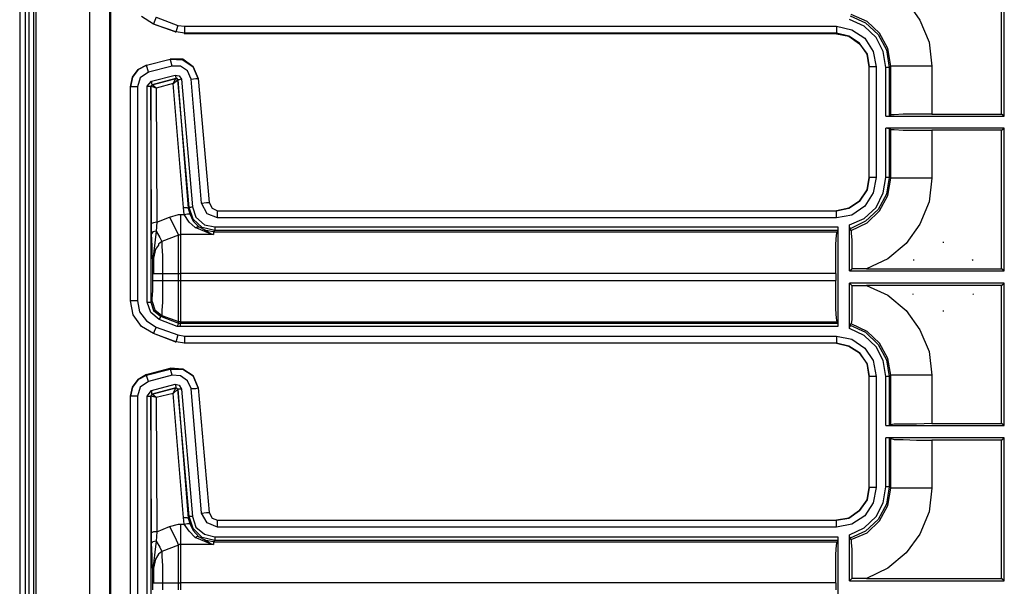
# Model space of a CAD drawing. Extents: x 74 to 114, y -35 to 79.
# Drawn here: x 102 to 108, y 19 to 23 of the extents above; entities that cross this region are included whole.
import ezdxf

# ---------------------------------------------------------------- set-up
doc = ezdxf.new("R2010")
doc.units = 0
doc.header["$MEASUREMENT"] = 0
doc.layers.add('3', color=3, linetype='CONTINUOUS')

msp = doc.modelspace()

# ---------------------------------------------------------------- linework, layer by layer
at = {"layer": '3'}
for p, q in [((102.3099, 47.7701), (102.3099, 6.2701)), ((102.3414, 47.7701), (102.3414, 6.2701)), ((102.3611, 47.7701), (102.3611, 6.2701)), ((102.3887, 47.7701), (102.3887, 6.2701)), ((102.4005, 47.7701), (102.4005, 6.2701)), ((102.7036, 47.7386), (102.7036, 6.2977)), ((102.8178, 47.6284), (102.8178, 6.4118)), ((102.8257, 6.4197), (102.8257, 47.6205)), ((107.8572, 22.0654), (107.8572, 22.8488)), ((107.8729, 22.0536), (107.8729, 22.8607)), ((107.3178, 22.7071), (107.3965, 22.5969)), ((103.0658, 22.5733), (102.9989, 22.6166)), ((103.0816, 22.6126), (103.0698, 22.5851)), ((103.0816, 22.6126), (103.2036, 22.5654)), ((107.0816, 22.5614), (106.9989, 22.6008)), ((107.0028, 22.6205), (107.0894, 22.5811)), ((107.0973, 22.589), (107.0068, 22.6284)), ((107.1682, 22.5221), (107.0973, 22.589)), ((107.3965, 22.5969), (107.4477, 22.4709)), ((103.0698, 22.5851), (103.0658, 22.5733)), ((103.1879, 22.5299), (103.0658, 22.5733)), ((103.1918, 22.5299), (103.0658, 22.5733)), ((103.1957, 22.5418), (103.1918, 22.5299)), ((103.2036, 22.5654), (103.1957, 22.5418)), ((103.2036, 22.5654), (103.243, 22.5614)), ((103.243, 22.5339), (103.243, 22.5614)), ((103.243, 22.5614), (106.9241, 22.5614)), ((103.243, 22.5221), (103.243, 22.5339)), ((106.9241, 22.5614), (106.9241, 22.5339)), ((106.9241, 22.5614), (107.0107, 22.5418)), ((106.9241, 22.5339), (106.9241, 22.5221)), ((107.0107, 22.5418), (107.0855, 22.4945)), ((107.1485, 22.4984), (107.0816, 22.5614)), ((107.0894, 22.5811), (107.1603, 22.5142)), ((103.1879, 22.5299), (103.1918, 22.5299)), ((103.243, 22.5221), (103.1918, 22.5299)), ((103.243, 22.5221), (103.2391, 22.5181)), ((106.9241, 22.5181), (103.2391, 22.5181)), ((106.9241, 22.5221), (103.243, 22.5221)), ((106.9241, 22.5181), (106.9241, 22.5221)), ((106.995, 22.5063), (106.9241, 22.5221)), ((106.9241, 22.5181), (106.995, 22.5063)), ((106.995, 22.5063), (107.054, 22.463)), ((107.054, 22.467), (106.995, 22.5063)), ((107.0855, 22.4945), (107.1328, 22.4197)), ((107.1879, 22.4197), (107.1485, 22.4984)), ((107.1603, 22.5142), (107.2076, 22.4276)), ((107.2154, 22.4355), (107.1682, 22.5221)), ((107.0973, 22.404), (107.054, 22.467)), ((107.054, 22.463), (107.0973, 22.404)), ((107.1328, 22.4197), (107.1485, 22.3331)), ((107.2036, 22.3292), (107.1879, 22.4197)), ((107.2076, 22.4276), (107.2233, 22.3292)), ((107.2312, 22.337), (107.2154, 22.4355)), ((107.4477, 22.4709), (107.4635, 22.337)), ((103.0265, 22.341), (103.1603, 22.3764)), ((103.0265, 22.341), (103.1603, 22.3764)), ((103.1643, 22.3646), (103.1603, 22.3764)), ((103.2312, 22.3764), (103.1603, 22.3764)), ((103.1603, 22.3764), (103.2312, 22.3725)), ((103.1721, 22.337), (103.1643, 22.3646)), ((103.2902, 22.3331), (103.2312, 22.3764)), ((103.2312, 22.3725), (103.2902, 22.3331)), ((107.0973, 22.404), (107.1091, 22.3331)), ((107.1091, 22.3331), (107.0973, 22.404)), ((102.9792, 22.3173), (102.9477, 22.274)), ((102.9477, 22.274), (102.9792, 22.3173)), ((102.9792, 22.3173), (103.0265, 22.341)), ((103.0265, 22.341), (102.9792, 22.3173)), ((103.0304, 22.3292), (103.0265, 22.341)), ((103.0383, 22.3016), (103.0304, 22.3292)), ((103.1721, 22.337), (103.0383, 22.3016)), ((103.2194, 22.337), (103.1721, 22.337)), ((103.2587, 22.3095), (103.2194, 22.337)), ((103.2784, 22.2622), (103.2587, 22.3095)), ((103.3178, 22.2662), (103.2902, 22.3331)), ((103.2902, 22.3331), (103.3178, 22.2662)), ((107.1091, 21.7071), (107.1091, 22.3331)), ((107.1091, 21.7071), (107.1091, 22.3331)), ((107.1209, 22.3331), (107.1091, 22.3331)), ((107.1485, 22.3331), (107.1209, 22.3331)), ((107.1485, 22.3331), (107.1485, 21.7071)), ((107.2154, 22.3292), (107.2036, 22.3292)), ((107.2036, 22.0536), (107.2036, 22.3292)), ((107.2233, 22.3292), (107.2154, 22.3292)), ((107.2312, 22.337), (107.2233, 22.3292)), ((107.2233, 22.3292), (107.2233, 22.0536)), ((107.2312, 22.0614), (107.2312, 22.337)), ((107.2509, 22.337), (107.2312, 22.337)), ((107.302, 22.337), (107.2509, 22.337)), ((107.3769, 22.337), (107.302, 22.337)), ((107.4635, 22.337), (107.3769, 22.337)), ((107.4635, 22.337), (107.4635, 22.0654)), ((102.9477, 22.274), (102.9359, 22.2189)), ((102.9359, 22.2189), (102.9477, 22.274)), ((102.991, 22.2701), (102.9753, 22.2189)), ((103.0383, 22.3016), (102.991, 22.2701)), ((103.054, 22.2504), (103.1879, 22.2859)), ((103.058, 22.2307), (103.1918, 22.2662)), ((103.1918, 22.2662), (103.058, 22.2307)), ((103.1761, 22.2386), (103.1918, 22.2662)), ((103.1761, 22.2386), (103.2036, 22.2583)), ((103.1879, 22.2859), (103.1918, 22.274)), ((103.1879, 22.2859), (103.2115, 22.2819)), ((103.1918, 22.274), (103.1918, 22.2662)), ((103.1997, 22.2662), (103.1918, 22.2662)), ((103.1918, 22.2662), (103.1997, 22.2662)), ((103.2036, 22.2583), (103.1918, 22.2662)), ((103.2036, 22.2583), (103.1997, 22.2662)), ((103.1997, 22.2662), (103.2036, 22.2583)), ((103.2115, 22.2583), (103.2036, 22.2583)), ((103.2036, 22.2583), (103.2627, 21.5339)), ((103.2666, 21.5378), (103.2036, 22.2583)), ((103.2115, 22.2819), (103.2233, 22.2622)), ((103.2233, 22.2622), (103.2115, 22.2583)), ((103.2233, 22.2622), (103.2863, 21.5418)), ((103.2784, 22.2622), (103.306, 22.2662)), ((103.3375, 21.5614), (103.2784, 22.2622)), ((103.306, 22.2662), (103.3178, 22.2662)), ((103.3178, 22.2662), (103.3808, 21.5654)), ((103.3178, 22.2662), (103.3808, 21.5654)), ((102.9359, 21.0103), (102.9359, 22.2189)), ((102.9359, 21.0103), (102.9359, 22.2189)), ((102.9477, 22.2189), (102.9359, 22.2189)), ((102.9753, 22.2189), (102.9477, 22.2189)), ((102.9753, 22.2189), (102.9753, 21.0103)), ((103.0304, 22.2229), (103.054, 22.2504)), ((103.0304, 22.2229), (103.0422, 22.2229)), ((103.0304, 21.0024), (103.0304, 22.2229)), ((103.0422, 22.2229), (103.0501, 22.2229)), ((103.058, 22.2307), (103.0501, 22.2229)), ((103.054, 22.2268), (103.0501, 22.2229)), ((103.0501, 22.2229), (103.054, 22.2268)), ((103.0816, 22.211), (103.0501, 22.2229)), ((103.054, 21.4473), (103.0501, 22.2229)), ((103.0501, 22.2229), (103.0501, 21.0024)), ((103.054, 22.2504), (103.054, 22.2386)), ((103.054, 22.2386), (103.058, 22.2307)), ((103.058, 22.2307), (103.054, 22.2268)), ((103.054, 22.2268), (103.058, 22.2307)), ((103.0816, 22.211), (103.058, 22.2307)), ((103.1761, 22.2386), (103.0816, 22.211)), ((103.0816, 22.211), (103.0855, 21.4551)), ((103.2351, 21.5378), (103.1761, 22.2386)), ((107.2036, 22.0536), (107.8729, 22.0536)), ((107.2036, 22.0536), (107.2233, 22.0536)), ((107.2233, 22.0536), (107.2312, 22.0614)), ((107.2509, 22.0614), (107.2312, 22.0614)), ((107.302, 22.0654), (107.2509, 22.0614)), ((107.3769, 22.0654), (107.302, 22.0654)), ((107.4635, 22.0654), (107.3769, 22.0654)), ((107.4635, 22.0654), (107.8572, 22.0654)), ((107.8729, 22.0536), (107.8572, 22.0654)), ((107.8729, 21.9866), (107.2036, 21.9866)), ((107.2233, 21.9827), (107.2036, 21.9866)), ((107.2036, 21.7071), (107.2036, 21.9866)), ((107.2312, 21.9788), (107.2233, 21.9827)), ((107.2233, 21.9827), (107.2233, 21.7071)), ((107.2312, 21.7032), (107.2312, 21.9788)), ((107.2312, 21.9788), (107.2509, 21.9788)), ((107.2509, 21.9788), (107.302, 21.9748)), ((107.302, 21.9748), (107.3769, 21.9748)), ((107.3769, 21.9748), (107.4635, 21.9748)), ((107.8572, 21.9748), (107.4635, 21.9748)), ((107.4635, 21.9748), (107.4635, 21.7032)), ((107.8572, 21.9748), (107.8729, 21.9866)), ((107.8572, 21.1914), (107.8572, 21.9748)), ((107.8729, 21.1796), (107.8729, 21.9866)), ((107.0973, 21.6362), (107.1091, 21.7071)), ((107.1091, 21.7071), (107.0973, 21.6362)), ((107.1209, 21.7071), (107.1091, 21.7071)), ((107.1485, 21.7071), (107.1209, 21.7071)), ((107.1485, 21.7071), (107.1328, 21.6205)), ((107.1879, 21.6205), (107.2036, 21.7071)), ((107.2154, 21.7071), (107.2036, 21.7071)), ((107.2233, 21.7071), (107.2076, 21.6126)), ((107.2233, 21.7071), (107.2154, 21.7071)), ((107.2154, 21.6047), (107.2312, 21.7032)), ((107.2233, 21.7071), (107.2312, 21.7032)), ((107.2509, 21.7032), (107.2312, 21.7032)), ((107.302, 21.7032), (107.2509, 21.7032)), ((107.3769, 21.7032), (107.302, 21.7032)), ((107.4635, 21.7032), (107.3769, 21.7032)), ((107.4635, 21.7032), (107.4477, 21.5693)), ((107.054, 21.5733), (107.0973, 21.6362)), ((107.0973, 21.6362), (107.054, 21.5733)), ((107.1328, 21.6205), (107.0855, 21.5457)), ((107.1485, 21.5378), (107.1879, 21.6205)), ((107.2076, 21.6126), (107.1603, 21.526)), ((107.1682, 21.5181), (107.2154, 21.6047)), ((103.2351, 21.5378), (103.2548, 21.5378)), ((103.2391, 21.4984), (103.2351, 21.5378)), ((103.2548, 21.5378), (103.2627, 21.5339)), ((103.2627, 21.5339), (103.2666, 21.5378)), ((103.2627, 21.5339), (103.2706, 21.5024)), ((103.2745, 21.5378), (103.2666, 21.5378)), ((103.2902, 21.4709), (103.2666, 21.5378)), ((103.2863, 21.5418), (103.2745, 21.5378)), ((103.2863, 21.5418), (103.306, 21.4827)), ((103.3375, 21.5614), (103.365, 21.5654)), ((103.369, 21.5024), (103.3375, 21.5614)), ((103.365, 21.5654), (103.3808, 21.5654)), ((103.3808, 21.5654), (103.3965, 21.5339)), ((103.3808, 21.5654), (103.3965, 21.5339)), ((103.3965, 21.5339), (103.428, 21.5181)), ((103.3965, 21.5339), (103.428, 21.5181)), ((106.9241, 21.5181), (106.995, 21.5339)), ((106.995, 21.5339), (106.9241, 21.5181)), ((106.995, 21.5339), (107.054, 21.5733)), ((107.054, 21.5733), (106.995, 21.5339)), ((107.0855, 21.5457), (107.0107, 21.4945)), ((107.0816, 21.4748), (107.1485, 21.5378)), ((107.4477, 21.5693), (107.3965, 21.4433)), ((103.0855, 21.4551), (103.1564, 21.4827)), ((103.1564, 21.4827), (103.2076, 21.4984)), ((103.1564, 21.4827), (103.1879, 21.4197)), ((103.2076, 21.4984), (103.2194, 21.4984)), ((103.2194, 21.4984), (103.2194, 21.4276)), ((103.2194, 21.4984), (103.2391, 21.4984)), ((103.2391, 21.4984), (103.2587, 21.5024)), ((103.2666, 21.4551), (103.2391, 21.4984)), ((103.2587, 21.5024), (103.2706, 21.5024)), ((103.2706, 21.5024), (103.2902, 21.4591)), ((103.306, 21.4827), (103.3532, 21.4394)), ((103.428, 21.4788), (103.369, 21.5024)), ((103.428, 21.5181), (106.9241, 21.5181)), ((103.428, 21.5181), (106.9241, 21.5181)), ((103.428, 21.5063), (103.428, 21.5181)), ((103.428, 21.4788), (103.428, 21.5063)), ((106.9241, 21.4788), (103.428, 21.4788)), ((106.9241, 21.5063), (106.9241, 21.5181)), ((106.9241, 21.4788), (106.9241, 21.5063)), ((107.0107, 21.4945), (106.9241, 21.4788)), ((106.9989, 21.4394), (107.0816, 21.4748)), ((107.1603, 21.526), (107.0894, 21.4591)), ((107.0973, 21.4512), (107.1682, 21.5181)), ((103.0658, 21.4512), (103.054, 21.4473)), ((103.054, 21.3882), (103.054, 21.4473)), ((103.0855, 21.4551), (103.0658, 21.4512)), ((103.0855, 21.4551), (103.0816, 21.404)), ((103.1879, 21.4197), (103.2076, 21.3803)), ((103.2194, 21.4276), (103.2194, 21.3843)), ((103.302, 21.4236), (103.2666, 21.4551)), ((103.3414, 21.4236), (103.2902, 21.4709)), ((103.2902, 21.4591), (103.3217, 21.4276)), ((103.302, 21.4236), (103.3139, 21.4276)), ((103.3887, 21.3882), (103.302, 21.4236)), ((103.3139, 21.4276), (103.3217, 21.4276)), ((103.3611, 21.4079), (103.3217, 21.4276)), ((103.4123, 21.4079), (103.3414, 21.4236)), ((103.3532, 21.4394), (103.4123, 21.4276)), ((103.4123, 21.4276), (103.4123, 21.4118)), ((103.4123, 21.4276), (106.932, 21.4276)), ((106.932, 21.4276), (106.932, 21.4079)), ((106.932, 21.4276), (106.932, 20.8646)), ((106.9989, 21.4315), (106.9989, 21.4394)), ((106.9989, 21.1796), (106.9989, 21.4394)), ((106.9989, 21.4276), (106.9989, 21.4315)), ((107.0028, 21.4197), (106.9989, 21.4276)), ((107.0894, 21.4591), (107.0028, 21.4158)), ((107.0028, 21.4158), (107.0028, 21.4197)), ((107.0068, 21.4079), (107.0973, 21.4512)), ((107.3965, 21.4433), (107.3178, 21.3331)), ((103.0619, 21.4), (103.054, 21.3882)), ((103.058, 21.3213), (103.054, 21.3882)), ((103.0816, 21.404), (103.0619, 21.4)), ((103.0816, 21.404), (103.0737, 21.337)), ((103.0816, 21.404), (103.1013, 21.3685)), ((103.1013, 21.3685), (103.1131, 21.3449)), ((103.2076, 21.3803), (103.1131, 21.3449)), ((103.2115, 21.3803), (103.2076, 21.3803)), ((103.2076, 21.3292), (103.2076, 21.3803)), ((103.2194, 21.3843), (103.2115, 21.3803)), ((103.4044, 21.3843), (103.2194, 21.3843)), ((103.2194, 21.3843), (103.2194, 21.3331)), ((103.3532, 21.4118), (103.3926, 21.3882)), ((103.4044, 21.4), (103.3611, 21.4079)), ((103.4044, 21.3843), (103.3887, 21.3882)), ((103.3926, 21.3882), (103.4044, 21.3843)), ((103.4123, 21.4079), (103.4044, 21.4)), ((103.4044, 21.4), (103.4044, 21.3843)), ((103.4044, 21.4), (106.928, 21.4)), ((103.4123, 21.4118), (103.4123, 21.4079)), ((106.932, 21.4079), (103.4123, 21.4079)), ((106.9202, 21.3292), (106.9241, 21.3803)), ((106.9241, 21.3803), (106.928, 21.4)), ((106.932, 21.4079), (106.928, 21.4)), ((107.0068, 21.4079), (107.0028, 21.4158)), ((107.0068, 21.4079), (107.0068, 21.3922)), ((107.0068, 21.3922), (107.0107, 21.3528)), ((103.058, 21.2819), (103.058, 21.3213)), ((103.0737, 21.337), (103.0619, 21.2425)), ((103.0934, 21.3252), (103.0776, 21.3016)), ((103.1131, 21.3449), (103.0934, 21.3292)), ((103.0934, 21.3292), (103.0934, 21.3252)), ((103.1131, 21.3449), (103.1131, 21.3173)), ((103.1131, 21.3173), (103.117, 21.2662)), ((103.2076, 21.2544), (103.2076, 21.3292)), ((103.2194, 21.3331), (103.2194, 21.2544)), ((106.9202, 21.2544), (106.9202, 21.3292)), ((107.0107, 21.3528), (107.0107, 21.2937)), ((107.3178, 21.3331), (107.2154, 21.2465)), ((107.5265, 21.341), (107.5304, 21.341)), ((103.0619, 21.2347), (103.058, 21.2819)), ((103.0776, 21.3016), (103.0658, 21.2504)), ((103.117, 21.2662), (103.117, 21.2032)), ((103.2076, 21.1638), (103.2076, 21.2544)), ((103.2194, 21.2544), (103.2194, 21.1638)), ((106.9202, 21.1638), (106.9202, 21.2544)), ((107.0107, 21.2937), (107.0107, 21.2189)), ((103.0619, 21.2425), (103.0619, 21.2189)), ((103.0619, 21.215), (103.0619, 21.2347)), ((103.0619, 21.2189), (103.0619, 21.215)), ((103.0619, 21.2189), (103.0658, 21.1717)), ((103.0619, 21.1914), (103.0619, 21.215)), ((103.0619, 21.1244), (103.0619, 21.215)), ((103.0658, 21.2504), (103.0658, 21.1638)), ((103.117, 21.2032), (103.117, 21.1638)), ((107.0107, 21.2189), (107.0107, 21.1914)), ((107.2154, 21.2465), (107.0934, 21.1914)), ((107.3611, 21.2386), (107.3611, 21.2425)), ((107.6918, 21.2425), (107.6957, 21.2386)), ((103.0658, 21.1677), (103.0619, 21.1914)), ((103.0658, 21.1717), (103.0658, 21.1677)), ((103.0658, 21.1677), (103.0658, 21.1638)), ((103.0658, 21.1638), (103.0658, 21.1677)), ((103.0658, 21.1638), (103.0855, 21.1638)), ((103.0855, 21.1638), (103.117, 21.1638)), ((103.117, 21.1638), (103.2076, 21.1638)), ((103.117, 21.1638), (103.117, 21.1244)), ((103.2076, 21.1244), (103.2076, 21.1638)), ((103.2076, 21.1638), (103.2154, 21.1638)), ((103.2154, 21.1638), (103.2194, 21.1638)), ((106.9202, 21.1638), (103.2194, 21.1638)), ((103.2194, 21.1638), (103.2194, 21.1244)), ((106.9202, 21.1638), (106.9202, 21.1244)), ((106.9989, 21.1796), (107.0107, 21.1914)), ((106.9989, 21.1796), (107.8729, 21.1796)), ((107.0934, 21.1914), (107.0107, 21.1914)), ((107.0934, 21.1914), (107.8572, 21.1914)), ((107.8729, 21.1796), (107.8572, 21.1914)), ((103.0619, 21.1244), (103.0776, 21.1244)), ((103.0619, 21.0654), (103.0619, 21.1244)), ((103.0776, 21.1244), (103.117, 21.1244)), ((103.117, 21.1244), (103.2076, 21.1244)), ((103.117, 21.1244), (103.117, 21.0575)), ((103.2076, 21.0378), (103.2076, 21.1244)), ((103.2076, 21.1244), (103.2154, 21.1244)), ((103.2154, 21.1244), (103.2194, 21.1244)), ((103.2194, 21.1244), (106.9202, 21.1244)), ((103.2194, 21.1244), (103.2194, 21.0378)), ((106.9202, 21.0378), (106.9202, 21.1244)), ((106.9989, 20.8528), (106.9989, 21.1087)), ((107.8729, 21.1087), (106.9989, 21.1087)), ((107.0107, 21.0969), (106.9989, 21.1087)), ((107.0107, 21.0969), (107.0934, 21.0969)), ((107.0107, 21.0969), (107.0107, 21.0181)), ((107.0934, 21.0969), (107.2154, 21.0418)), ((107.8572, 21.0969), (107.0934, 21.0969)), ((107.8572, 21.0969), (107.8729, 21.1087)), ((107.8572, 20.3173), (107.8572, 21.0969)), ((107.8729, 20.3055), (107.8729, 21.1087)), ((103.058, 21.0221), (103.0619, 21.0654)), ((103.117, 21.0575), (103.117, 21.0024)), ((103.2076, 20.963), (103.2076, 21.0378)), ((103.2194, 21.0378), (103.2194, 20.963)), ((106.9202, 20.963), (106.9202, 21.0378)), ((107.2154, 21.0418), (107.3178, 20.9551)), ((107.3572, 21.0457), (107.3572, 21.0496)), ((107.6997, 21.0496), (107.6957, 21.0457)), ((102.9477, 21.0103), (102.9359, 21.0103)), ((102.9517, 20.9315), (102.9359, 21.0103)), ((102.9753, 21.0103), (102.9477, 21.0103)), ((102.9753, 21.0103), (102.9871, 20.9473)), ((103.0304, 21.0024), (103.0422, 21.0024)), ((103.0501, 20.9433), (103.0304, 21.0024)), ((103.0422, 21.0024), (103.0501, 21.0024)), ((103.0501, 21.0024), (103.058, 21.0063)), ((103.0501, 21.0024), (103.0658, 20.9551)), ((103.058, 21.0063), (103.058, 21.0221)), ((103.058, 21.0063), (103.0737, 20.9591)), ((103.117, 21.0024), (103.1131, 20.9551)), ((107.0107, 21.0181), (107.0107, 20.9512)), ((102.9989, 20.8646), (102.9517, 20.9315)), ((102.9871, 20.9473), (103.0265, 20.8961)), ((103.0973, 20.904), (103.0501, 20.9433)), ((103.0658, 20.9551), (103.1052, 20.9236)), ((103.0737, 20.9591), (103.1131, 20.9276)), ((103.1131, 20.9276), (103.1052, 20.9236)), ((103.1052, 20.9158), (103.1052, 20.9236)), ((103.1052, 20.9236), (103.2076, 20.8843)), ((103.1131, 20.9551), (103.1131, 20.9315)), ((103.1131, 20.9315), (103.1131, 20.9276)), ((103.1131, 20.9276), (103.2076, 20.8922)), ((103.2076, 20.9118), (103.2076, 20.963)), ((103.2194, 20.963), (103.2194, 20.9118)), ((106.9241, 20.9118), (106.9202, 20.963)), ((107.0107, 20.9512), (107.0107, 20.904)), ((107.3178, 20.9551), (107.3965, 20.8449)), ((107.5304, 20.9512), (107.5265, 20.9512)), ((103.0658, 20.8252), (102.9989, 20.8646)), ((103.0265, 20.8961), (103.0816, 20.8607)), ((103.0973, 20.904), (103.1052, 20.9158)), ((103.1997, 20.8646), (103.0973, 20.904)), ((103.1997, 20.8646), (103.2076, 20.8803)), ((103.2194, 20.8646), (103.1997, 20.8646)), ((103.2076, 20.8922), (103.2076, 20.9118)), ((103.2076, 20.8922), (103.2154, 20.8922)), ((103.2076, 20.8843), (103.2076, 20.8922)), ((103.2076, 20.8843), (103.2194, 20.8843)), ((103.2076, 20.8803), (103.2076, 20.8843)), ((103.2154, 20.8922), (103.2194, 20.8882)), ((103.2194, 20.9118), (103.2194, 20.8882)), ((106.928, 20.8882), (103.2194, 20.8882)), ((103.2194, 20.8882), (103.2194, 20.8843)), ((103.2194, 20.8764), (103.2194, 20.8843)), ((103.2194, 20.8843), (106.932, 20.8843)), ((103.2194, 20.8646), (103.2194, 20.8764)), ((106.932, 20.8646), (103.2194, 20.8646)), ((106.928, 20.8882), (106.9241, 20.9118)), ((106.932, 20.8843), (106.928, 20.8882)), ((106.932, 20.8843), (106.932, 20.8646)), ((106.9989, 20.8607), (107.0028, 20.8646)), ((107.0028, 20.8725), (107.0068, 20.8803)), ((107.0028, 20.8725), (107.0894, 20.8331)), ((107.0028, 20.8685), (107.0028, 20.8725)), ((107.0028, 20.8646), (107.0028, 20.8685)), ((107.0107, 20.904), (107.0068, 20.8803)), ((107.0973, 20.837), (107.0068, 20.8803)), ((103.0698, 20.837), (103.0658, 20.8252)), ((103.1879, 20.778), (103.0658, 20.8252)), ((103.1918, 20.778), (103.0658, 20.8252)), ((103.0816, 20.8607), (103.0698, 20.837)), ((103.0816, 20.8607), (103.2036, 20.8173)), ((103.2036, 20.8173), (103.1957, 20.7898)), ((103.2036, 20.8173), (103.243, 20.8095)), ((103.243, 20.7819), (103.243, 20.8095)), ((103.243, 20.8095), (106.9241, 20.8095)), ((106.9241, 20.8095), (106.9241, 20.7819)), ((106.9241, 20.8095), (107.0107, 20.7937)), ((106.9989, 20.8528), (106.9989, 20.8607)), ((107.0816, 20.8134), (106.9989, 20.8528)), ((107.1485, 20.7504), (107.0816, 20.8134)), ((107.0894, 20.8331), (107.1603, 20.7622)), ((107.1682, 20.7701), (107.0973, 20.837)), ((107.3965, 20.8449), (107.4477, 20.7229)), ((103.1879, 20.778), (103.1918, 20.778)), ((103.1957, 20.7898), (103.1918, 20.778)), ((103.243, 20.7701), (103.1918, 20.778)), ((106.9241, 20.7701), (103.2391, 20.7701)), ((103.243, 20.7701), (103.2391, 20.7701)), ((103.243, 20.7701), (103.243, 20.7819)), ((106.9241, 20.7701), (103.243, 20.7701)), ((106.9241, 20.7819), (106.9241, 20.7701)), ((106.9241, 20.7701), (106.995, 20.7544)), ((106.995, 20.7544), (106.9241, 20.7701)), ((106.995, 20.7544), (107.054, 20.715)), ((107.054, 20.715), (106.995, 20.7544)), ((107.0107, 20.7937), (107.0855, 20.7425)), ((107.1879, 20.6717), (107.1485, 20.7504)), ((107.1603, 20.7622), (107.2076, 20.6756)), ((107.2154, 20.6835), (107.1682, 20.7701)), ((107.054, 20.715), (107.0973, 20.652)), ((107.0973, 20.6559), (107.054, 20.715)), ((107.0855, 20.7425), (107.1328, 20.6717)), ((107.4477, 20.7229), (107.4635, 20.589)), ((107.1091, 20.5811), (107.0973, 20.6559)), ((107.0973, 20.652), (107.1091, 20.5811)), ((107.1328, 20.6717), (107.1485, 20.5811)), ((107.2036, 20.5811), (107.1879, 20.6717)), ((107.2076, 20.6756), (107.2233, 20.5811)), ((107.2312, 20.589), (107.2154, 20.6835)), ((103.0265, 20.5929), (102.9792, 20.5654)), ((102.9792, 20.5654), (103.0265, 20.589)), ((103.0265, 20.5929), (103.1603, 20.6284)), ((103.0265, 20.589), (103.1603, 20.6244)), ((103.0265, 20.5929), (103.0265, 20.589)), ((103.0304, 20.5772), (103.0265, 20.589)), ((103.1721, 20.589), (103.0383, 20.5536)), ((103.2312, 20.6244), (103.1603, 20.6284)), ((103.1603, 20.6244), (103.1603, 20.6284)), ((103.1643, 20.6166), (103.1603, 20.6244)), ((103.1603, 20.6244), (103.2312, 20.6244)), ((103.1721, 20.589), (103.1643, 20.6166)), ((103.2194, 20.5851), (103.1721, 20.589)), ((103.2587, 20.5575), (103.2194, 20.5851)), ((103.2312, 20.6244), (103.2902, 20.5851)), ((103.2902, 20.5851), (103.2312, 20.6244)), ((103.3178, 20.5181), (103.2902, 20.5851)), ((103.2902, 20.5851), (103.3178, 20.5181)), ((107.2312, 20.589), (107.2233, 20.5811)), ((107.2312, 20.3095), (107.2312, 20.589)), ((107.2509, 20.589), (107.2312, 20.589)), ((107.302, 20.589), (107.2509, 20.589)), ((107.3769, 20.589), (107.302, 20.589)), ((107.4635, 20.589), (107.3769, 20.589)), ((107.4635, 20.589), (107.4635, 20.3173)), ((102.9792, 20.5654), (102.9477, 20.5221)), ((102.9477, 20.5221), (102.9792, 20.5654)), ((103.0383, 20.5536), (102.991, 20.5221)), ((103.0383, 20.5536), (103.0304, 20.5772)), ((103.054, 20.5024), (103.1879, 20.5378)), ((103.1879, 20.5378), (103.1918, 20.5221)), ((103.1879, 20.5378), (103.2115, 20.5339)), ((103.2115, 20.5339), (103.2233, 20.5103)), ((103.2784, 20.5142), (103.2587, 20.5575)), ((107.1091, 19.9551), (107.1091, 20.5811)), ((107.1091, 19.9551), (107.1091, 20.5811)), ((107.1209, 20.5811), (107.1091, 20.5811)), ((107.1485, 20.5811), (107.1209, 20.5811)), ((107.1485, 20.5811), (107.1485, 19.9551)), ((107.2154, 20.5811), (107.2036, 20.5811)), ((107.2036, 20.3055), (107.2036, 20.5811)), ((107.2233, 20.5811), (107.2154, 20.5811)), ((107.2233, 20.5811), (107.2233, 20.3055)), ((102.9477, 20.5221), (102.9359, 20.4709)), ((102.9359, 20.4709), (102.9477, 20.5221)), ((102.991, 20.5221), (102.9753, 20.4709)), ((103.0304, 20.4709), (103.054, 20.5024)), ((103.058, 20.4827), (103.0501, 20.4709)), ((103.054, 20.4788), (103.0501, 20.4709)), ((103.0501, 20.4709), (103.054, 20.4788)), ((103.054, 20.5024), (103.054, 20.4866)), ((103.054, 20.4866), (103.058, 20.4827)), ((103.058, 20.4827), (103.054, 20.4788)), ((103.054, 20.4788), (103.058, 20.4827)), ((103.058, 20.4827), (103.1918, 20.5181)), ((103.1918, 20.5181), (103.058, 20.4827)), ((103.0816, 20.463), (103.058, 20.4827)), ((103.1761, 20.4866), (103.0816, 20.463)), ((103.1761, 20.4866), (103.1918, 20.5181)), ((103.1761, 20.4866), (103.2036, 20.5103)), ((103.2351, 19.7859), (103.1761, 20.4866)), ((103.1918, 20.5221), (103.1918, 20.5181)), ((103.1997, 20.5142), (103.1918, 20.5181)), ((103.1918, 20.5181), (103.1997, 20.5142)), ((103.2036, 20.5103), (103.1918, 20.5181)), ((103.2036, 20.5103), (103.1997, 20.5142)), ((103.1997, 20.5142), (103.2036, 20.5103)), ((103.2115, 20.5103), (103.2036, 20.5103)), ((103.2036, 20.5103), (103.2627, 19.7819)), ((103.2666, 19.7898), (103.2036, 20.5103)), ((103.2233, 20.5103), (103.2115, 20.5103)), ((103.2233, 20.5103), (103.2863, 19.7898)), ((103.2784, 20.5142), (103.306, 20.5142)), ((103.3375, 19.8095), (103.2784, 20.5142)), ((103.306, 20.5142), (103.3178, 20.5181)), ((103.3178, 20.5181), (103.3808, 19.8134)), ((103.3178, 20.5181), (103.3808, 19.8134)), ((102.9359, 19.2622), (102.9359, 20.4709)), ((102.9359, 19.2622), (102.9359, 20.4709)), ((102.9477, 20.4709), (102.9359, 20.4709)), ((102.9753, 20.4709), (102.9477, 20.4709)), ((102.9753, 20.4709), (102.9753, 19.2622)), ((103.0304, 20.4709), (103.0422, 20.4709)), ((103.0304, 19.2544), (103.0304, 20.4709)), ((103.0422, 20.4709), (103.0501, 20.4709)), ((103.0816, 20.463), (103.0501, 20.4709)), ((103.054, 19.6992), (103.0501, 20.4709)), ((103.0501, 20.4709), (103.0501, 19.2544)), ((103.0816, 20.463), (103.0855, 19.7032)), ((107.2036, 20.3055), (107.8729, 20.3055)), ((107.2036, 20.3055), (107.2233, 20.3055)), ((107.2233, 20.3055), (107.2312, 20.3095)), ((107.2509, 20.3134), (107.2312, 20.3095)), ((107.302, 20.3134), (107.2509, 20.3134)), ((107.3769, 20.3134), (107.302, 20.3134)), ((107.4635, 20.3173), (107.3769, 20.3134)), ((107.4635, 20.3173), (107.8572, 20.3173)), ((107.8729, 20.3055), (107.8572, 20.3173)), ((107.8729, 20.2347), (107.2036, 20.2347)), ((107.2233, 20.2347), (107.2036, 20.2347)), ((107.2036, 19.9591), (107.2036, 20.2347)), ((107.2312, 20.2307), (107.2233, 20.2347)), ((107.2233, 20.2347), (107.2233, 19.9591)), ((107.2312, 19.9512), (107.2312, 20.2307)), ((107.2312, 20.2307), (107.2509, 20.2268)), ((107.2509, 20.2268), (107.302, 20.2268)), ((107.302, 20.2268), (107.3769, 20.2229)), ((107.3769, 20.2229), (107.4635, 20.2229)), ((107.8572, 20.2229), (107.4635, 20.2229)), ((107.4635, 20.2229), (107.4635, 19.9512)), ((107.8572, 20.2229), (107.8729, 20.2347)), ((107.8572, 19.4394), (107.8572, 20.2229)), ((107.8729, 19.4276), (107.8729, 20.2347)), ((107.1091, 19.9551), (107.0973, 19.8843)), ((107.0973, 19.8843), (107.1091, 19.9551)), ((107.1209, 19.9551), (107.1091, 19.9551)), ((107.1485, 19.9551), (107.1209, 19.9551)), ((107.1485, 19.9551), (107.1328, 19.8685)), ((107.1879, 19.8685), (107.2036, 19.9591)), ((107.2154, 19.9591), (107.2036, 19.9591)), ((107.2233, 19.9591), (107.2076, 19.8607)), ((107.2233, 19.9591), (107.2154, 19.9591)), ((107.2154, 19.8528), (107.2312, 19.9512)), ((107.2233, 19.9591), (107.2312, 19.9512)), ((107.2509, 19.9512), (107.2312, 19.9512)), ((107.302, 19.9512), (107.2509, 19.9512)), ((107.3769, 19.9512), (107.302, 19.9512)), ((107.4635, 19.9512), (107.3769, 19.9512)), ((107.4635, 19.9512), (107.4477, 19.8173)), ((107.0973, 19.8843), (107.054, 19.8252)), ((107.054, 19.8252), (107.0973, 19.8843)), ((107.1328, 19.8685), (107.0855, 19.7937)), ((107.1485, 19.7898), (107.1879, 19.8685)), ((107.2076, 19.8607), (107.1603, 19.774)), ((103.3375, 19.8095), (103.365, 19.8134)), ((103.369, 19.7544), (103.3375, 19.8095)), ((103.365, 19.8134), (103.3808, 19.8134)), ((103.3808, 19.8134), (103.3965, 19.7819)), ((103.3808, 19.8134), (103.3965, 19.7819)), ((107.054, 19.8252), (106.995, 19.7819)), ((106.995, 19.7819), (107.054, 19.8252)), ((107.1682, 19.7662), (107.2154, 19.8528)), ((107.4477, 19.8173), (107.3965, 19.6914)), ((103.2351, 19.7859), (103.2548, 19.7859)), ((103.2391, 19.7465), (103.2351, 19.7859)), ((103.2391, 19.7465), (103.2587, 19.7504)), ((103.2548, 19.7859), (103.2627, 19.7819)), ((103.2587, 19.7504), (103.2706, 19.7504)), ((103.2627, 19.7819), (103.2666, 19.7898)), ((103.2627, 19.7819), (103.2706, 19.7504)), ((103.2745, 19.7898), (103.2666, 19.7898)), ((103.2902, 19.7229), (103.2666, 19.7898)), ((103.2706, 19.7504), (103.2902, 19.711)), ((103.2863, 19.7898), (103.2745, 19.7898)), ((103.2863, 19.7898), (103.306, 19.7307)), ((103.428, 19.7307), (103.369, 19.7544)), ((103.3965, 19.7819), (103.428, 19.7701)), ((103.3965, 19.7819), (103.428, 19.7701)), ((103.428, 19.7701), (106.9241, 19.7701)), ((103.428, 19.7701), (106.9241, 19.7701)), ((103.428, 19.7583), (103.428, 19.7701)), ((103.428, 19.7307), (103.428, 19.7583)), ((106.995, 19.7819), (106.9241, 19.7701)), ((106.9241, 19.7701), (106.995, 19.7819)), ((106.9241, 19.7583), (106.9241, 19.7701)), ((106.9241, 19.7307), (106.9241, 19.7583)), ((107.0855, 19.7937), (107.0107, 19.7465)), ((107.0816, 19.7268), (107.1485, 19.7898)), ((107.1603, 19.774), (107.0894, 19.7071)), ((107.0973, 19.6992), (107.1682, 19.7662)), ((103.0658, 19.7032), (103.054, 19.6992)), ((103.054, 19.6402), (103.054, 19.6992)), ((103.0855, 19.7032), (103.0658, 19.7032)), ((103.0855, 19.7032), (103.0816, 19.652)), ((103.0855, 19.7032), (103.1564, 19.7347)), ((103.1564, 19.7347), (103.2076, 19.7465)), ((103.1564, 19.7347), (103.1879, 19.6717)), ((103.2076, 19.7465), (103.2194, 19.7465)), ((103.2194, 19.7465), (103.2194, 19.6796)), ((103.2194, 19.7465), (103.2391, 19.7465)), ((103.2666, 19.7071), (103.2391, 19.7465)), ((103.302, 19.6717), (103.2666, 19.7071)), ((103.3414, 19.6717), (103.2902, 19.7229)), ((103.2902, 19.711), (103.3217, 19.6756)), ((103.306, 19.7307), (103.3532, 19.6914)), ((106.9241, 19.7307), (103.428, 19.7307)), ((107.0107, 19.7465), (106.9241, 19.7307)), ((106.9989, 19.6874), (107.0816, 19.7268)), ((107.0894, 19.7071), (107.0028, 19.6677)), ((107.0068, 19.6599), (107.0973, 19.6992)), ((103.0619, 19.6481), (103.054, 19.6402)), ((103.058, 19.5693), (103.054, 19.6402)), ((103.0816, 19.652), (103.0619, 19.6481)), ((103.0816, 19.652), (103.0737, 19.589)), ((103.0816, 19.652), (103.1013, 19.6166)), ((103.1879, 19.6717), (103.2076, 19.6284)), ((103.2194, 19.6796), (103.2194, 19.6323)), ((103.302, 19.6717), (103.3139, 19.6796)), ((103.3887, 19.6362), (103.302, 19.6717)), ((103.3139, 19.6796), (103.3217, 19.6756)), ((103.3611, 19.6559), (103.3217, 19.6756)), ((103.4123, 19.6559), (103.3414, 19.6717)), ((103.3532, 19.6914), (103.4123, 19.6756)), ((103.3532, 19.6599), (103.3926, 19.6362)), ((103.4044, 19.6481), (103.3611, 19.6559)), ((103.4123, 19.6559), (103.4044, 19.6481)), ((103.4044, 19.6481), (103.4044, 19.6323)), ((103.4044, 19.6481), (106.928, 19.6481)), ((103.4123, 19.6756), (103.4123, 19.6638)), ((103.4123, 19.6756), (106.932, 19.6756)), ((103.4123, 19.6638), (103.4123, 19.6559)), ((106.932, 19.6559), (103.4123, 19.6559)), ((106.9241, 19.6284), (106.928, 19.6481)), ((106.932, 19.6559), (106.928, 19.6481)), ((106.932, 19.6756), (106.932, 19.6559)), ((106.932, 19.6756), (106.932, 19.1126)), ((106.9989, 19.6835), (106.9989, 19.6874)), ((106.9989, 19.4276), (106.9989, 19.6874)), ((106.9989, 19.6756), (106.9989, 19.6835)), ((107.0028, 19.6717), (106.9989, 19.6756)), ((107.0028, 19.6677), (107.0028, 19.6717)), ((107.0068, 19.6599), (107.0028, 19.6677)), ((107.0068, 19.6599), (107.0068, 19.6441)), ((107.0068, 19.6441), (107.0107, 19.6047)), ((107.3965, 19.6914), (107.3178, 19.5851)), ((103.0737, 19.589), (103.0619, 19.4906)), ((103.1131, 19.5929), (103.0934, 19.5772)), ((103.1013, 19.6166), (103.1131, 19.5929)), ((103.2076, 19.6284), (103.1131, 19.5929)), ((103.1131, 19.5929), (103.1131, 19.5654)), ((103.2115, 19.6323), (103.2076, 19.6284)), ((103.2076, 19.5811), (103.2076, 19.6284)), ((103.2194, 19.6323), (103.2115, 19.6323)), ((103.4044, 19.6323), (103.2194, 19.6323)), ((103.2194, 19.6323), (103.2194, 19.5851)), ((103.2194, 19.5851), (103.2194, 19.5063)), ((103.4044, 19.6323), (103.3887, 19.6362)), ((103.3926, 19.6362), (103.4044, 19.6323)), ((106.9202, 19.5772), (106.9241, 19.6284)), ((107.0107, 19.6047), (107.0107, 19.5457)), ((107.3178, 19.5851), (107.2154, 19.4984)), ((103.058, 19.5299), (103.058, 19.5693)), ((103.0619, 19.4866), (103.058, 19.5299)), ((103.0776, 19.5496), (103.0658, 19.4984)), ((103.0934, 19.5772), (103.0776, 19.5496)), ((103.1131, 19.5654), (103.117, 19.5142)), ((103.2076, 19.5024), (103.2076, 19.5811)), ((106.9202, 19.5024), (106.9202, 19.5772)), ((107.0107, 19.5457), (107.0107, 19.4709)), ((103.0619, 19.4906), (103.0619, 19.467)), ((103.0619, 19.463), (103.0619, 19.4866)), ((103.0658, 19.4984), (103.0658, 19.4158)), ((103.117, 19.5142), (103.117, 19.4512)), ((103.2076, 19.4158), (103.2076, 19.5024)), ((103.2194, 19.5063), (103.2194, 19.4158)), ((106.9202, 19.4158), (106.9202, 19.5024)), ((107.0107, 19.4709), (107.0107, 19.4394)), ((107.2154, 19.4984), (107.0934, 19.4394)), ((103.0619, 19.467), (103.0619, 19.463)), ((103.0619, 19.467), (103.0658, 19.4236)), ((103.0619, 19.4394), (103.0619, 19.463)), ((103.0619, 19.3764), (103.0619, 19.463)), ((103.0658, 19.4197), (103.0619, 19.4394)), ((103.0658, 19.4236), (103.0658, 19.4197)), ((103.0658, 19.4197), (103.0658, 19.4158)), ((103.0658, 19.4158), (103.0658, 19.4197)), ((103.0658, 19.4158), (103.0855, 19.4158)), ((103.0855, 19.4158), (103.117, 19.4158)), ((103.117, 19.4512), (103.117, 19.4158)), ((103.117, 19.4158), (103.2076, 19.4158)), ((103.117, 19.4158), (103.117, 19.3764)), ((103.2076, 19.3764), (103.2076, 19.4158)), ((103.2076, 19.4158), (103.2154, 19.4158)), ((103.2154, 19.4158), (103.2194, 19.4158)), ((106.9202, 19.4158), (103.2194, 19.4158)), ((103.2194, 19.4158), (103.2194, 19.3764)), ((106.9202, 19.4158), (106.9202, 19.3764)), ((106.9989, 19.4276), (107.0107, 19.4394)), ((106.9989, 19.4276), (107.8729, 19.4276)), ((107.0934, 19.4394), (107.0107, 19.4394)), ((107.0934, 19.4394), (107.8572, 19.4394)), ((107.8729, 19.4276), (107.8572, 19.4394))]:
    msp.add_line(p, q, dxfattribs=at)

doc.saveas('drawing.dxf')
